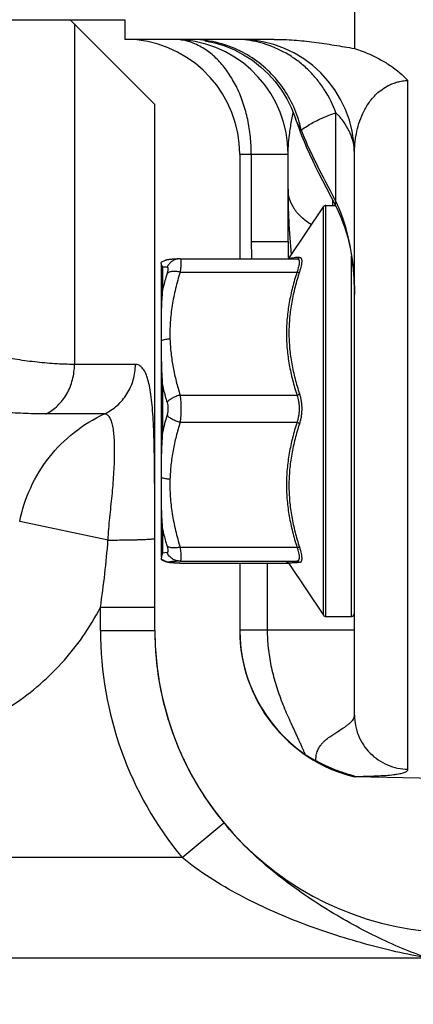
# Model space of a CAD drawing. Units: inches. Extents: x 0.5 to 21.5, y 0.5 to 16.5.
# Drawn here: x 5 to 5.4, y 9.6 to 10.6 of the extents above; entities that cross this region are included whole.
import ezdxf

# ---------------------------------------------------------------- set-up
doc = ezdxf.new("R2010")
doc.units = ezdxf.units.IN
doc.header["$LTSCALE"] = 1.21
doc.header["$MEASUREMENT"] = 0
doc.layers.get('0').update_dxf_attribs({"linetype": 'CONTINUOUS'})
doc.layers.add('OUTER-CHAMBERS', color=7, linetype='CONTINUOUS')
doc.styles.add('TEXTSTYLE_3', font='trium.ttf')
doc.dimstyles.new('DIMSTYLE_1', dxfattribs={"dimtxt": 0.15625, "dimasz": 0.1875, "dimexe": 0.125, "dimexo": 0.0625, "dimgap": 0.078125, "dimtad": 0, "dimtih": 1, "dimtoh": 1, "dimdec": 1, "dimlfac": 1.666667, "dimzin": 0, "dimdsep": 46, "dimtxsty": 'TEXTSTYLE_3', "dimblk": '_FILLED', "dimblk1": '_FILLED', "dimblk2": '_FILLED', "dimcen": 0.09, "dimadec": 1, "dimazin": 0, "dimtp": 0.001, "dimtm": 0.001, "dimtfac": 1, "dimtdec": 1, "dimtofl": 0, "dimtmove": 0, "dimatfit": 3, "dimldrblk": '_FILLED', "dimfxl": 1, "dimtolj": 1, "dimtzin": 0, "dimarcsym": 0})

# ---------------------------------------------------------------- blocks, each defined once
blk = doc.blocks.new('_FILLED')
at = {"color": 0, "linetype": 'BYBLOCK'}
blk.add_solid([(0, 0), (-1, 0.1667), (-1, -0.1667)], dxfattribs=at)
blk = doc.blocks.new('*D0')
at = {"color": 2, "linetype": 'CONTINUOUS'}
for p, q in [((3.73493, 10.10538), (3.73493, 7.32207)), ((10.95743, 8.14875), (10.95743, 7.32207)), ((3.73493, 7.44707), (7.05625, 7.44707)), ((10.95743, 7.44707), (7.63611, 7.44707))]:
    blk.add_line(p, q, dxfattribs=at)
at = {"color": 2, "linetype": 'CONTINUOUS', "xscale": 0.1875, "yscale": 0.1875, "zscale": 0.1875, "rotation": 180}
blk.add_blockref('_FILLED', (3.73493, 7.44707), dxfattribs=at)
at = {"color": 2, "linetype": 'CONTINUOUS', "xscale": 0.1875, "yscale": 0.1875, "zscale": 0.1875}
blk.add_blockref('_FILLED', (10.95743, 7.44707), dxfattribs=at)
at = {"color": 2, "linetype": 'CONTINUOUS', "insert": (7.34618, 7.52519), "char_height": 0.15625, "width": 0.4236111, "attachment_point": 2, "line_spacing_factor": 0.9, "style": 'TEXTSTYLE_3'}
blk.add_mtext('12.0', dxfattribs=at)
blk = doc.blocks.new('*D2')
at = {"color": 2, "linetype": 'CONTINUOUS'}
for p, q in [((6.81393, 12.19488), (2.04506, 12.19488)), ((2.17006, 12.19488), (2.17006, 10.31878)), ((2.17006, 8.13018), (2.17006, 10.00628)), ((4.90843, 8.13018), (2.04506, 8.13018))]:
    blk.add_line(p, q, dxfattribs=at)
at = {"color": 2, "linetype": 'CONTINUOUS', "xscale": 0.1875, "yscale": 0.1875, "zscale": 0.1875}
for p, rotation in [((2.17006, 12.19488), 90), ((2.17006, 8.13018), 270)]:
    blk.add_blockref('_FILLED', p, dxfattribs=dict(at, rotation=rotation))
at = {"color": 2, "linetype": 'CONTINUOUS', "insert": (2.17006, 10.24066), "char_height": 0.15625, "width": 0.3038194, "attachment_point": 2, "line_spacing_factor": 0.9, "style": 'TEXTSTYLE_3'}
blk.add_mtext('6.8', dxfattribs=at)

msp = doc.modelspace()

# ---------------------------------------------------------------- linework, layer by layer
at = {"color": 7, "linetype": 'CONTINUOUS'}
for p, q in [((5.16715, 10.48216), (5.08313, 10.56618)), ((5.08731, 10.562), (5.08731, 10.22409)), ((5.16713, 9.98307), (5.16713, 10.48218)), ((5.30033, 10.32928), (5.33454, 10.3806)), ((5.33454, 9.97527), (5.33454, 10.3806)), ((5.33704, 9.97394), (5.33704, 10.38194)), ((5.33704, 10.38194), (5.34636, 10.38194)), ((5.18317, 10.32831), (5.18262, 10.32826)), ((5.18375, 10.32836), (5.18317, 10.32831)), ((5.18436, 10.32841), (5.18375, 10.32836)), ((5.18499, 10.32846), (5.18436, 10.32841)), ((5.18566, 10.32851), (5.18499, 10.32846)), ((5.18671, 10.32858), (5.18566, 10.32851)), ((5.18784, 10.32865), (5.18671, 10.32858)), ((5.18943, 10.32874), (5.18784, 10.32865)), ((5.19149, 10.32884), (5.18943, 10.32874)), ((5.19226, 10.32886), (5.30839, 10.32886)), ((5.1928, 10.32827), (5.19292, 10.32779)), ((5.36243, 9.97394), (5.36243, 10.33151)), ((5.17343, 10.32524), (5.17343, 10.32519)), ((5.17343, 10.32342), (5.17343, 10.03311)), ((5.17479, 10.32064), (5.17479, 10.298)), ((5.19222, 10.31567), (5.30828, 10.31567)), ((5.14785, 10.22409), (5.08731, 10.22409)), ((5.17479, 10.2031), (5.17479, 10.15674)), ((5.19222, 10.19362), (5.30828, 10.19362)), ((5.11694, 10.17488), (5.05909, 10.17488)), ((5.19222, 10.16662), (5.30828, 10.16662)), ((5.12062, 10.04975), (5.0329, 10.06818)), ((5.17479, 10.06039), (5.17479, 10.03668)), ((5.1671, 9.98307), (5.16708, 10.05133)), ((5.36543, 9.97694), (5.36543, 10.04821)), ((5.17479, 10.03668), (5.17414, 10.0349)), ((5.17923, 10.03729), (5.17479, 10.03668)), ((5.19222, 10.04269), (5.30828, 10.04269)), ((5.17374, 10.03341), (5.17343, 10.03108)), ((5.17343, 10.03068), (5.17343, 10.03108)), ((5.17343, 10.03088), (5.17343, 10.03063)), ((5.17414, 10.0349), (5.17374, 10.03341)), ((5.18384, 10.0275), (5.1845, 10.02745)), ((5.1845, 10.02745), (5.18519, 10.0274)), ((5.18519, 10.0274), (5.18592, 10.02734)), ((5.18592, 10.02734), (5.18709, 10.02727)), ((5.18878, 10.02717), (5.19149, 10.02703)), ((5.19149, 10.02705), (5.19222, 10.02701)), ((5.19222, 10.02701), (5.19149, 10.02703)), ((5.19222, 10.02889), (5.30828, 10.02889)), ((5.19222, 10.02701), (5.29999, 10.02701)), ((5.19222, 10.02701), (5.19226, 10.02701)), ((5.29783, 10.02795), (5.29906, 10.02763)), ((5.30024, 10.02671), (5.30033, 10.02659)), ((5.30032, 10.02661), (5.30033, 10.02658)), ((5.30033, 10.02659), (5.33454, 9.97527)), ((5.30828, 10.02889), (5.30164, 10.02851)), ((5.11311, 9.96011), (5.1131, 9.98307)), ((5.1131, 9.98307), (5.1671, 9.98307)), ((5.1671, 9.96011), (5.1671, 9.98307)), ((5.33704, 9.97394), (5.36243, 9.97394)), ((5.11311, 9.96011), (5.1671, 9.96011)), ((5.1671, 9.96011), (5.16713, 9.96018)), ((5.19414, 9.73468), (5.23576, 9.76905)), ((5.19414, 9.73468), (4.94931, 9.73468)), ((5.43798, 9.63494), (4.94931, 9.63494))]:
    msp.add_line(p, q, dxfattribs=at)
for points in [[(5.18262, 10.32826), (5.18235, 10.32823), (5.18208, 10.3282), (5.18181, 10.32817), (5.18155, 10.32814), (5.18128, 10.3281), (5.18101, 10.32807), (5.18073, 10.32802), (5.18045, 10.32798), (5.18016, 10.32793), (5.17985, 10.32787), (5.17952, 10.32781), (5.17917, 10.32773), (5.17878, 10.32764), (5.17835, 10.32753), (5.17787, 10.32739), (5.17732, 10.3272), (5.17668, 10.32697), (5.17598, 10.32667), (5.17522, 10.3263), (5.1744, 10.32583), (5.17353, 10.32527), (5.17343, 10.3252)], [(5.19226, 10.32886), (5.19198, 10.32886), (5.19149, 10.32884)], [(5.30033, 10.32928), (5.30024, 10.32916), (5.29999, 10.32886)], [(5.17343, 10.03067), (5.17363, 10.03053), (5.17456, 10.02994), (5.17543, 10.02947), (5.17621, 10.0291), (5.17692, 10.02881), (5.17755, 10.02859), (5.1781, 10.02842), (5.17857, 10.02828), (5.179, 10.02818), (5.17939, 10.02809), (5.17973, 10.02802), (5.18006, 10.02796), (5.18036, 10.02791), (5.18065, 10.02786), (5.18094, 10.02782), (5.18122, 10.02778), (5.1815, 10.02774), (5.18177, 10.02771), (5.18205, 10.02767), (5.18234, 10.02764), (5.18262, 10.02761), (5.18292, 10.02758), (5.18322, 10.02756), (5.18384, 10.0275)], [(5.18709, 10.02727), (5.1875, 10.02724), (5.18878, 10.02717)], [(5.19149, 10.02703), (5.19198, 10.02701), (5.19226, 10.02701)], [(5.29895, 10.02768), (5.29894, 10.02769), (5.29891, 10.02769), (5.29889, 10.0277), (5.29888, 10.0277), (5.29887, 10.0277), (5.29889, 10.0277), (5.29891, 10.02769), (5.29895, 10.02768), (5.29902, 10.02765), (5.2991, 10.02762), (5.2992, 10.02757), (5.29935, 10.0275), (5.29953, 10.02739), (5.29974, 10.02724), (5.29998, 10.02702), (5.30024, 10.02671)]]:
    msp.add_lwpolyline(points, dxfattribs=at)
for centre, radius, start, end in [((5.33704, 10.37894), 0.003, 90, 146.30993), ((5.19219, 10.31487), 0.01399, 92.86352, 97.18269), ((5.32312, 10.10467), 0.226, 93.75176, 94.45983), ((5.33275, 9.96136), 0.36963, 93.40799, 93.78765), ((5.19763, 10.33106), 0.0251, 202.00154, 204.51159), ((5.16479, 9.75846), 0.56228, 88.52775, 88.98077), ((5.4527, 10.0932), 0.28509, 163.58659, 167.11986), ((5.18235, 10.04302), 0.0149, 233.25622, 234.16349), ((5.1824, 10.04308), 0.01498, 234.14772, 269.96907), ((5.20741, 10.34548), 0.31883, 266.6137, 267.13728), ((5.36243, 9.97694), 0.003, 270, 360), ((5.33704, 9.97694), 0.003, 213.69007, 270), ((5.46721, 9.96012), 0.3541, 180.0006, 219.54101), ((5.46665, 9.96012), 0.29954, 180.00079, 180.35515), ((5.46727, 9.96012), 0.30016, 180.3556, 182.05064), ((5.46713, 9.96018), 0.3, 180, 270), ((5.46807, 9.96015), 0.30096, 182.05087, 184.89692), ((5.46812, 9.96016), 0.30101, 184.89674, 185.77088), ((5.46747, 9.96008), 0.30036, 185.76974, 189.26533), ((5.46638, 9.95992), 0.29925, 189.26731, 189.455), ((5.46696, 9.96003), 0.29985, 189.45745, 197.18848), ((5.46743, 9.96015), 0.30033, 197.18405, 197.70231), ((5.46724, 9.96009), 0.30013, 197.70244, 201.00269), ((5.46732, 9.96012), 0.30022, 201.00328, 201.64058), ((5.4675, 9.96019), 0.30041, 201.64093, 204.99339), ((5.46735, 9.96012), 0.30024, 204.99374, 205.42042), ((5.46727, 9.96012), 0.30018, 205.42626, 219.53419)]:
    msp.add_arc(centre, radius, start, end, dxfattribs=at)
for points, knots in [([(5.19044, 10.32875), (5.18925, 10.3286), (5.18691, 10.328), (5.18426, 10.32653), (5.18241, 10.32498), (5.18075, 10.3232), (5.17976, 10.32165), (5.17923, 10.32055)], [0, 0, 0, 0, 0.247634, 0.496217, 0.621508, 0.747515, 1, 1, 1, 1]), ([(5.19226, 10.32886), (5.19232, 10.32886), (5.19243, 10.32883), (5.19258, 10.32871), (5.1927, 10.32851), (5.19277, 10.32836), (5.1928, 10.32827)], [0, 0, 0, 0, 0.190174, 0.40295, 0.667609, 1, 1, 1, 1]), ([(5.30033, 10.32928), (5.30034, 10.3293), (5.30039, 10.32933), (5.30047, 10.32937), (5.3006, 10.32941), (5.30076, 10.32945), (5.30096, 10.32949), (5.3013, 10.32955), (5.30182, 10.32963), (5.30256, 10.32972), (5.30343, 10.32981), (5.30444, 10.3299), (5.30516, 10.32996), (5.30554, 10.32999)], [0, 0, 0, 0, 0.011516, 0.029331, 0.054031, 0.085792, 0.124644, 0.170573, 0.283442, 0.423753, 0.590643, 0.783101, 1, 1, 1, 1]), ([(5.30839, 10.32886), (5.30855, 10.32886), (5.30887, 10.32883), (5.30931, 10.32866), (5.3097, 10.32838), (5.31001, 10.32798), (5.31024, 10.32746), (5.3104, 10.32685), (5.3105, 10.32612), (5.31052, 10.32529), (5.31048, 10.32437), (5.31031, 10.32294), (5.30992, 10.32096), (5.30922, 10.31839), (5.30861, 10.3166), (5.30828, 10.31567)], [0, 0, 0, 0, 0.033629, 0.065173, 0.096686, 0.130421, 0.168302, 0.211692, 0.261476, 0.318073, 0.381587, 0.45198, 0.612407, 0.796527, 1, 1, 1, 1]), ([(5.30842, 10.32886), (5.30866, 10.32887), (5.30913, 10.32896), (5.3098, 10.32927), (5.31036, 10.32973), (5.31065, 10.33013), (5.31077, 10.33034)], [0, 0, 0, 0, 0.247631, 0.496339, 0.747151, 1, 1, 1, 1]), ([(5.31077, 10.33034), (5.31094, 10.33035), (5.31127, 10.33034), (5.31174, 10.33018), (5.31214, 10.32989), (5.31246, 10.32946), (5.31271, 10.32891), (5.31288, 10.32824), (5.31299, 10.32745), (5.31302, 10.32655), (5.31298, 10.32553), (5.31282, 10.32395), (5.31244, 10.32175), (5.31173, 10.31888), (5.31112, 10.31687), (5.31077, 10.31583)], [0, 0, 0, 0, 0.031795, 0.061424, 0.091199, 0.123578, 0.160552, 0.203437, 0.253052, 0.309772, 0.373656, 0.444632, 0.606817, 0.793411, 1, 1, 1, 1]), ([(5.17436, 10.32166), (5.17415, 10.32217), (5.17389, 10.32289), (5.17365, 10.32378), (5.17354, 10.32426), (5.17348, 10.32463), (5.17345, 10.32491), (5.17343, 10.32509), (5.17343, 10.32518), (5.17343, 10.32521)], [0, 0, 0, 0, 0.451037, 0.61752, 0.74979, 0.851538, 0.926157, 0.975546, 1, 1, 1, 1]), ([(5.17923, 10.32055), (5.1793, 10.32055), (5.17943, 10.32053), (5.17961, 10.32044), (5.17976, 10.3203), (5.17989, 10.32011), (5.17998, 10.31987), (5.18005, 10.31958), (5.18009, 10.31925), (5.1801, 10.31871), (5.18005, 10.31792), (5.17988, 10.31686), (5.1796, 10.31567), (5.17937, 10.31483), (5.17923, 10.3144)], [0, 0, 0, 0, 0.029849, 0.058571, 0.088488, 0.121753, 0.159962, 0.204109, 0.254788, 0.312283, 0.447644, 0.609201, 0.794583, 1, 1, 1, 1]), ([(5.19292, 10.32779), (5.19297, 10.32752), (5.19304, 10.3269), (5.19309, 10.32586), (5.19308, 10.3246), (5.19299, 10.32254), (5.19272, 10.31954), (5.19241, 10.31703), (5.19222, 10.31567)], [0, 0, 0, 0, 0.06801, 0.153837, 0.257066, 0.3769, 0.66238, 1, 1, 1, 1]), ([(5.17923, 10.3144), (5.17882, 10.31304), (5.17721, 10.30761), (5.17576, 10.30213), (5.17479, 10.298)], [0, 0, 0, 0, 0.250297, 1, 1, 1, 1]), ([(5.19222, 10.31567), (5.19156, 10.31582), (5.19024, 10.31608), (5.18769, 10.31639), (5.18524, 10.31641), (5.18299, 10.31607), (5.18153, 10.31568), (5.18027, 10.31514), (5.17955, 10.31466), (5.17923, 10.3144)], [0, 0, 0, 0, 0.151755, 0.299481, 0.572812, 0.695538, 0.807725, 0.909095, 1, 1, 1, 1]), ([(5.19222, 10.31567), (5.19053, 10.31027), (5.18747, 10.29938), (5.1841, 10.28278), (5.18251, 10.26879), (5.18205, 10.25757), (5.18209, 10.25195), (5.18218, 10.24915)], [0, 0, 0, 0, 0.251348, 0.501585, 0.750951, 0.87549, 1, 1, 1, 1]), ([(5.30828, 10.31567), (5.30666, 10.31072), (5.30372, 10.30073), (5.30039, 10.28552), (5.2983, 10.27013), (5.29759, 10.25464), (5.2983, 10.23915), (5.30039, 10.22377), (5.30372, 10.20855), (5.30666, 10.19857), (5.30828, 10.19362)], [0, 0, 0, 0, 0.125722, 0.250881, 0.375582, 0.500022, 0.624457, 0.749148, 0.874292, 1, 1, 1, 1]), ([(5.31077, 10.31583), (5.30916, 10.31092), (5.30623, 10.30102), (5.30289, 10.28593), (5.3008, 10.27067), (5.30008, 10.25533), (5.3008, 10.24), (5.30289, 10.22477), (5.30623, 10.20973), (5.30916, 10.19987), (5.31077, 10.19498)], [0, 0, 0, 0, 0.125975, 0.251339, 0.37617, 0.500647, 0.625026, 0.749578, 0.874525, 1, 1, 1, 1]), ([(5.30828, 10.31567), (5.30852, 10.31561), (5.309, 10.31553), (5.30969, 10.3155), (5.31029, 10.31559), (5.31063, 10.31574), (5.31077, 10.31583)], [0, 0, 0, 0, 0.295244, 0.566937, 0.803487, 1, 1, 1, 1]), ([(5.17479, 10.29799), (5.17439, 10.2948), (5.17385, 10.28821), (5.17357, 10.27988), (5.17347, 10.27301), (5.17343, 10.26591), (5.17343, 10.26055), (5.17343, 10.25695)], [0, 0, 0, 0, 0.235317, 0.481811, 0.608543, 0.737272, 1, 1, 1, 1]), ([(5.08731, 10.22409), (5.08073, 10.22409), (5.06753, 10.22456), (5.04777, 10.22637), (5.02806, 10.22913), (5.0084, 10.23251), (4.98873, 10.23602), (4.96257, 10.24025), (4.94272, 10.24219), (4.92952, 10.24218)], [0, 0, 0, 0, 0.124296, 0.248962, 0.374127, 0.499716, 0.625432, 0.750912, 1, 1, 1, 1]), ([(5.18217, 10.24915), (5.1814, 10.24913), (5.17986, 10.24904), (5.1776, 10.24871), (5.17545, 10.24821), (5.17408, 10.24776), (5.17343, 10.24751)], [0, 0, 0, 0, 0.260544, 0.517025, 0.764883, 1, 1, 1, 1]), ([(5.17343, 10.24761), (5.17343, 10.24402), (5.17344, 10.23676), (5.17358, 10.22192), (5.17407, 10.21066), (5.17479, 10.2031)], [0, 0, 0, 0, 0.241721, 0.488894, 1, 1, 1, 1]), ([(5.18218, 10.24915), (5.18225, 10.2468), (5.1825, 10.24211), (5.18336, 10.23274), (5.18512, 10.22108), (5.1882, 10.20724), (5.19081, 10.19814), (5.19222, 10.19362)], [0, 0, 0, 0, 0.124444, 0.248981, 0.49846, 0.748756, 1, 1, 1, 1]), ([(5.05909, 10.17488), (5.06331, 10.17702), (5.07125, 10.18279), (5.08031, 10.19459), (5.08601, 10.20874), (5.08731, 10.21896), (5.08731, 10.22409)], [0, 0, 0, 0, 0.239073, 0.486541, 0.741311, 1, 1, 1, 1]), ([(5.11694, 10.17488), (5.12151, 10.177), (5.12796, 10.18125), (5.13507, 10.18851), (5.13961, 10.19471), (5.14324, 10.20152), (5.14675, 10.21119), (5.14785, 10.21895), (5.14785, 10.22409)], [0, 0, 0, 0, 0.246989, 0.371748, 0.496802, 0.622297, 0.748349, 1, 1, 1, 1]), ([(5.16708, 10.05133), (5.16708, 10.06218), (5.16706, 10.08364), (5.16695, 10.11507), (5.16663, 10.14024), (5.16605, 10.15906), (5.16543, 10.17181), (5.16455, 10.18342), (5.16339, 10.19376), (5.16189, 10.20272), (5.16002, 10.2102), (5.15803, 10.21542), (5.15615, 10.21874), (5.15434, 10.22119), (5.15216, 10.22304), (5.1497, 10.22395), (5.14846, 10.22409), (5.14785, 10.22409)], [0, 0, 0, 0, 0.181957, 0.359747, 0.526798, 0.603896, 0.675483, 0.740755, 0.799039, 0.849832, 0.892866, 0.928184, 0.943139, 0.956478, 0.97928, 0.989658, 1, 1, 1, 1]), ([(5.17479, 10.2031), (5.17511, 10.2017), (5.17646, 10.19608), (5.178, 10.1905), (5.17923, 10.18634)], [0, 0, 0, 0, 0.249501, 1, 1, 1, 1]), ([(5.19222, 10.19362), (5.19155, 10.19346), (5.19021, 10.1931), (5.18762, 10.19221), (5.18463, 10.19083), (5.18198, 10.18909), (5.18026, 10.18755), (5.17955, 10.18675), (5.17923, 10.18634)], [0, 0, 0, 0, 0.136927, 0.274588, 0.542217, 0.787746, 0.898707, 1, 1, 1, 1]), ([(5.19222, 10.19362), (5.19252, 10.19147), (5.19295, 10.18699), (5.19315, 10.18016), (5.19295, 10.1733), (5.19252, 10.16879), (5.19222, 10.16662)], [0, 0, 0, 0, 0.240029, 0.498294, 0.757394, 1, 1, 1, 1]), ([(5.30828, 10.19362), (5.30853, 10.19368), (5.30902, 10.19383), (5.30971, 10.19414), (5.3103, 10.19452), (5.31064, 10.19482), (5.31077, 10.19498)], [0, 0, 0, 0, 0.270487, 0.535869, 0.782634, 1, 1, 1, 1]), ([(5.30828, 10.19362), (5.30903, 10.19155), (5.30986, 10.18825), (5.31042, 10.18372), (5.31056, 10.18016), (5.31042, 10.1766), (5.30986, 10.17204), (5.30903, 10.16871), (5.30828, 10.16662)], [0, 0, 0, 0, 0.240404, 0.368122, 0.498306, 0.628719, 0.757108, 1, 1, 1, 1]), ([(5.31077, 10.19498), (5.31114, 10.19386), (5.31179, 10.19153), (5.31249, 10.1879), (5.31291, 10.18409), (5.31306, 10.18018), (5.31291, 10.17627), (5.31249, 10.17244), (5.31179, 10.16877), (5.31114, 10.16641), (5.31077, 10.16528)], [0, 0, 0, 0, 0.11707, 0.240282, 0.368031, 0.498284, 0.628768, 0.757193, 0.881492, 1, 1, 1, 1]), ([(5.05909, 10.17488), (5.05238, 10.17488), (5.03871, 10.17521), (5.0179, 10.17648), (4.99646, 10.17843), (4.97445, 10.18087), (4.95189, 10.18345), (4.92883, 10.18585), (4.90533, 10.18768), (4.8895, 10.18818), (4.88154, 10.18818)], [0, 0, 0, 0, 0.113087, 0.230146, 0.351048, 0.475531, 0.603158, 0.733457, 0.865889, 1, 1, 1, 1]), ([(5.17923, 10.18634), (5.17953, 10.18536), (5.17996, 10.18328), (5.18017, 10.18006), (5.17996, 10.17684), (5.17953, 10.17474), (5.17923, 10.17375)], [0, 0, 0, 0, 0.241096, 0.498411, 0.756514, 1, 1, 1, 1]), ([(5.0329, 10.06818), (5.03522, 10.07973), (5.04258, 10.10233), (5.06113, 10.13264), (5.08616, 10.15771), (5.10633, 10.17002), (5.11694, 10.17488)], [0, 0, 0, 0, 0.251161, 0.501587, 0.751161, 1, 1, 1, 1]), ([(5.12062, 10.04975), (5.1208, 10.05345), (5.12132, 10.06085), (5.12241, 10.0719), (5.1236, 10.08288), (5.12508, 10.09722), (5.12625, 10.11125), (5.12696, 10.12482), (5.12722, 10.13426), (5.12721, 10.14302), (5.12689, 10.15096), (5.12625, 10.15794), (5.12526, 10.16385), (5.12406, 10.16802), (5.12284, 10.17069), (5.12163, 10.17263), (5.1201, 10.17412), (5.1183, 10.17481), (5.11739, 10.17489), (5.11694, 10.17488)], [0, 0, 0, 0, 0.086078, 0.171997, 0.257519, 0.342215, 0.50635, 0.584018, 0.657405, 0.725459, 0.787162, 0.841587, 0.887985, 0.925947, 0.941831, 0.955809, 0.979084, 0.989521, 1, 1, 1, 1]), ([(5.19222, 10.16662), (5.19155, 10.16678), (5.19021, 10.16714), (5.18762, 10.16802), (5.18518, 10.16913), (5.18296, 10.17045), (5.18151, 10.17149), (5.18026, 10.17258), (5.17955, 10.17336), (5.17923, 10.17375)], [0, 0, 0, 0, 0.137764, 0.27614, 0.544569, 0.670906, 0.789861, 0.899989, 1, 1, 1, 1]), ([(5.19222, 10.16662), (5.1908, 10.16201), (5.18819, 10.15275), (5.18511, 10.13867), (5.183, 10.12444), (5.18232, 10.11489), (5.18217, 10.11011)], [0, 0, 0, 0, 0.251111, 0.501383, 0.750931, 1, 1, 1, 1]), ([(5.30828, 10.16662), (5.30666, 10.16159), (5.30372, 10.15145), (5.30039, 10.136), (5.2983, 10.12038), (5.29759, 10.10465), (5.2983, 10.08893), (5.30039, 10.07331), (5.30372, 10.05786), (5.30666, 10.04772), (5.30828, 10.04269)], [0, 0, 0, 0, 0.125641, 0.250783, 0.37552, 0.500025, 0.624524, 0.749249, 0.874375, 1, 1, 1, 1]), ([(5.31077, 10.16528), (5.30916, 10.16031), (5.30622, 10.15029), (5.30289, 10.13502), (5.3008, 10.11956), (5.30008, 10.104), (5.3008, 10.08842), (5.30289, 10.07293), (5.30623, 10.05762), (5.30916, 10.04756), (5.31077, 10.04258)], [0, 0, 0, 0, 0.125421, 0.250378, 0.374985, 0.499436, 0.623971, 0.748819, 0.874137, 1, 1, 1, 1]), ([(5.30828, 10.16662), (5.30853, 10.16656), (5.30902, 10.1664), (5.30971, 10.1661), (5.3103, 10.16573), (5.31064, 10.16543), (5.31077, 10.16528)], [0, 0, 0, 0, 0.271914, 0.538038, 0.784443, 1, 1, 1, 1]), ([(5.17479, 10.15674), (5.17442, 10.15287), (5.1739, 10.1452), (5.17354, 10.13379), (5.17343, 10.12261), (5.17343, 10.11523), (5.17343, 10.11158)], [0, 0, 0, 0, 0.25788, 0.510395, 0.757751, 1, 1, 1, 1]), ([(5.18217, 10.11011), (5.18139, 10.11013), (5.17986, 10.11022), (5.1776, 10.11054), (5.17545, 10.11101), (5.17408, 10.11145), (5.17343, 10.11169)], [0, 0, 0, 0, 0.260942, 0.517653, 0.765427, 1, 1, 1, 1]), ([(5.18217, 10.11011), (5.182, 10.10443), (5.1822, 10.09303), (5.18411, 10.07603), (5.18748, 10.05921), (5.19053, 10.04817), (5.19222, 10.04269)], [0, 0, 0, 0, 0.249103, 0.498557, 0.748784, 1, 1, 1, 1]), ([(5.17343, 10.10223), (5.17343, 10.09857), (5.17343, 10.09312), (5.17347, 10.0859), (5.17357, 10.07889), (5.17385, 10.07039), (5.17439, 10.06367), (5.17479, 10.06039)], [0, 0, 0, 0, 0.262033, 0.39057, 0.517221, 0.763924, 1, 1, 1, 1]), ([(5.17479, 10.06039), (5.17511, 10.05899), (5.17646, 10.0534), (5.17799, 10.04786), (5.17923, 10.04373)], [0, 0, 0, 0, 0.24978, 1, 1, 1, 1]), ([(5.1131, 9.98307), (5.11472, 9.99414), (5.11767, 10.01631), (5.1198, 10.03859), (5.12061, 10.04975)], [0, 0, 0, 0, 0.50004, 1, 1, 1, 1]), ([(5.12062, 10.04975), (5.12372, 10.04976), (5.12975, 10.0498), (5.13845, 10.04992), (5.14525, 10.05005), (5.15023, 10.05018), (5.15353, 10.05028), (5.15652, 10.05039), (5.15917, 10.05051), (5.16146, 10.05063), (5.16337, 10.05076), (5.16472, 10.05087), (5.16559, 10.05097), (5.16609, 10.05104), (5.16649, 10.05111), (5.16679, 10.05118), (5.16697, 10.05124), (5.16707, 10.0513), (5.16708, 10.05133)], [0, 0, 0, 0, 0.199837, 0.389019, 0.56064, 0.638212, 0.709496, 0.773922, 0.831035, 0.880407, 0.921612, 0.954278, 0.967351, 0.978231, 0.986909, 0.993385, 0.99769, 1, 1, 1, 1]), ([(5.17923, 10.04373), (5.17937, 10.04328), (5.1796, 10.04243), (5.17988, 10.04121), (5.18005, 10.04012), (5.18011, 10.03918), (5.18008, 10.03851), (5.17998, 10.03807), (5.17986, 10.03775), (5.17968, 10.03748), (5.17943, 10.03733), (5.1793, 10.0373), (5.17923, 10.03729)], [0, 0, 0, 0, 0.201607, 0.384615, 0.545275, 0.681153, 0.791065, 0.836517, 0.876164, 0.941404, 0.970567, 1, 1, 1, 1]), ([(5.19222, 10.04269), (5.19156, 10.04254), (5.19024, 10.04227), (5.18828, 10.04202), (5.18639, 10.04192), (5.18462, 10.04197), (5.18299, 10.04218), (5.18153, 10.04253), (5.18028, 10.04303), (5.17955, 10.04348), (5.17923, 10.04373)], [0, 0, 0, 0, 0.152445, 0.300851, 0.442541, 0.575415, 0.698226, 0.810083, 0.910591, 1, 1, 1, 1]), ([(5.19222, 10.02889), (5.19088, 10.02889), (5.18886, 10.0292), (5.18633, 10.03015), (5.18455, 10.03113), (5.18291, 10.03236), (5.18097, 10.0343), (5.17982, 10.03605), (5.17923, 10.03729)], [0, 0, 0, 0, 0.246709, 0.3711, 0.49581, 0.621096, 0.747176, 1, 1, 1, 1]), ([(5.19222, 10.04269), (5.19236, 10.04171), (5.19259, 10.03983), (5.19287, 10.03716), (5.19301, 10.03513), (5.19307, 10.03367), (5.19309, 10.03271), (5.19307, 10.03186), (5.19304, 10.03111), (5.19297, 10.03046), (5.19288, 10.02993), (5.19276, 10.0295), (5.19264, 10.02922), (5.19252, 10.02905), (5.19243, 10.02897), (5.19233, 10.02891), (5.19226, 10.02889), (5.19222, 10.02889)], [0, 0, 0, 0, 0.210793, 0.402156, 0.570265, 0.644718, 0.712359, 0.772944, 0.826256, 0.872156, 0.910642, 0.941839, 0.966172, 0.976085, 0.984773, 0.992586, 1, 1, 1, 1]), ([(5.30828, 10.04269), (5.30852, 10.04275), (5.309, 10.04284), (5.30969, 10.04287), (5.31028, 10.0428), (5.31063, 10.04266), (5.31077, 10.04258)], [0, 0, 0, 0, 0.296404, 0.568957, 0.805385, 1, 1, 1, 1]), ([(5.30828, 10.04269), (5.30862, 10.04173), (5.30923, 10.03989), (5.30994, 10.03723), (5.31033, 10.03517), (5.31048, 10.03368), (5.31052, 10.03272), (5.31049, 10.03185), (5.31039, 10.03108), (5.31021, 10.03043), (5.30996, 10.02988), (5.30964, 10.02945), (5.30924, 10.02913), (5.30878, 10.02894), (5.30845, 10.02889), (5.30828, 10.02889)], [0, 0, 0, 0, 0.20087, 0.383332, 0.543048, 0.61343, 0.677157, 0.734177, 0.784571, 0.828742, 0.867515, 0.902141, 0.934395, 0.966363, 1, 1, 1, 1]), ([(5.31077, 10.04258), (5.31112, 10.04151), (5.31173, 10.03947), (5.31244, 10.03653), (5.31282, 10.03426), (5.31298, 10.03263), (5.31302, 10.03157), (5.31299, 10.03062), (5.31288, 10.02978), (5.31271, 10.02907), (5.31246, 10.02847), (5.31214, 10.028), (5.31175, 10.02765), (5.31128, 10.02744), (5.31094, 10.02739), (5.31077, 10.02739)], [0, 0, 0, 0, 0.202799, 0.387, 0.548296, 0.619402, 0.683788, 0.741357, 0.792126, 0.836393, 0.87484, 0.908557, 0.939212, 0.968963, 1, 1, 1, 1]), ([(5.18239, 10.0281), (5.18235, 10.0281), (5.18229, 10.02808), (5.18221, 10.02805), (5.18215, 10.02802), (5.18211, 10.028), (5.18209, 10.02797), (5.18209, 10.02793), (5.18211, 10.0279), (5.18218, 10.02786), (5.18231, 10.02781), (5.18252, 10.02776), (5.18282, 10.0277), (5.18318, 10.02765), (5.18362, 10.02759), (5.18413, 10.02754), (5.18471, 10.02748), (5.18536, 10.02743), (5.18608, 10.02737), (5.18716, 10.02729), (5.188, 10.02724), (5.18858, 10.02721)], [0, 0, 0, 0, 0.014698, 0.026728, 0.036162, 0.04316, 0.048143, 0.052223, 0.057177, 0.064137, 0.085484, 0.117474, 0.16026, 0.21378, 0.277877, 0.352328, 0.436876, 0.531222, 0.63505, 0.748024, 1, 1, 1, 1]), ([(5.19222, 10.02889), (5.19102, 10.02883), (5.18931, 10.02874), (5.18714, 10.0286), (5.18578, 10.02851), (5.18463, 10.02841), (5.18368, 10.02831), (5.18303, 10.02823), (5.18262, 10.02816), (5.18246, 10.02812), (5.18239, 10.0281)], [0, 0, 0, 0, 0.364808, 0.521734, 0.659859, 0.777867, 0.874538, 0.94882, 0.977326, 1, 1, 1, 1]), ([(5.30164, 10.02851), (5.30135, 10.02848), (5.3008, 10.02844), (5.30004, 10.02837), (5.29938, 10.0283), (5.29884, 10.02824), (5.29846, 10.02818), (5.29822, 10.02813), (5.29808, 10.02809), (5.29797, 10.02806), (5.29789, 10.02802), (5.29784, 10.02799), (5.29783, 10.02796), (5.29783, 10.02795)], [0, 0, 0, 0, 0.225545, 0.423595, 0.593233, 0.733664, 0.844267, 0.888266, 0.924715, 0.953673, 0.975319, 0.990177, 1, 1, 1, 1]), ([(5.31077, 10.02739), (5.31, 10.02736), (5.30854, 10.02731), (5.30649, 10.02723), (5.3047, 10.02714), (5.30319, 10.02705), (5.30213, 10.02697), (5.30145, 10.02689), (5.30105, 10.02684), (5.30078, 10.0268), (5.3006, 10.02676), (5.30051, 10.02673), (5.30043, 10.0267), (5.30036, 10.02667), (5.30032, 10.02664), (5.30032, 10.02661)], [0, 0, 0, 0, 0.219829, 0.41631, 0.587337, 0.730859, 0.844987, 0.890519, 0.928148, 0.957763, 0.969554, 0.979342, 0.987155, 0.993062, 1, 1, 1, 1]), ([(5.30828, 10.02889), (5.30853, 10.02888), (5.30903, 10.02881), (5.30974, 10.02851), (5.31034, 10.02803), (5.31065, 10.02761), (5.31077, 10.02739)], [0, 0, 0, 0, 0.247049, 0.495787, 0.746793, 1, 1, 1, 1]), ([(4.89521, 9.84119), (4.90647, 9.84212), (4.92893, 9.8453), (4.96179, 9.85403), (4.99334, 9.86673), (5.02306, 9.88327), (5.05044, 9.90345), (5.07498, 9.92701), (5.09622, 9.95358), (5.10793, 9.97302), (5.1131, 9.98307)], [0, 0, 0, 0, 0.124963, 0.25002, 0.375018, 0.500014, 0.625009, 0.749994, 0.875044, 1, 1, 1, 1]), ([(5.43798, 9.63494), (5.42927, 9.63793), (5.41186, 9.64462), (5.38609, 9.6564), (5.36034, 9.6699), (5.33457, 9.6851), (5.30881, 9.70217), (5.28323, 9.72151), (5.25837, 9.7436), (5.24305, 9.76022), (5.23576, 9.76905)], [0, 0, 0, 0, 0.112606, 0.228016, 0.346371, 0.468075, 0.593753, 0.724169, 0.859926, 1, 1, 1, 1]), ([(5.43798, 9.63494), (5.42748, 9.63679), (5.40644, 9.64105), (5.37504, 9.64898), (5.34368, 9.65843), (5.31246, 9.66945), (5.28153, 9.68221), (5.25113, 9.69698), (5.22165, 9.71415), (5.20305, 9.72748), (5.19414, 9.73468)], [0, 0, 0, 0, 0.120317, 0.242085, 0.365237, 0.489708, 0.61545, 0.742459, 0.870724, 1, 1, 1, 1])]:
    msp.add_open_spline(points, degree=3, knots=knots, dxfattribs=at)
at = {"layer": 'OUTER-CHAMBERS', "color": 7, "linetype": 'CONTINUOUS'}
for p, q in [((5.36543, 10.64609), (5.36543, 10.53767)), ((3.73493, 10.56618), (5.13743, 10.56618)), ((5.13743, 10.56618), (5.13743, 10.54668)), ((5.28571, 10.54668), (5.13743, 10.54668)), ((5.23657, 10.54008), (5.24613, 10.53619)), ((5.41849, 9.82227), (5.41849, 10.50585)), ((5.34695, 10.3858), (5.34695, 10.47389)), ((5.31286, 10.45131), (5.31527, 10.44546)), ((5.25143, 10.43268), (5.25143, 10.32886)), ((5.25143, 10.43268), (5.29943, 10.43268)), ((5.26295, 10.43268), (5.26295, 10.34594)), ((5.29943, 10.34594), (5.29943, 10.43268)), ((5.36543, 10.04821), (5.36543, 10.43268)), ((5.33716, 10.39965), (5.3471, 10.38052)), ((5.34343, 10.38757), (5.34343, 10.38194)), ((5.34695, 10.3858), (5.34375, 10.39186)), ((5.3471, 10.38052), (5.34784, 10.37906)), ((5.26295, 10.34594), (5.29943, 10.34594)), ((5.25143, 10.02701), (5.25143, 9.9607)), ((5.27879, 10.02701), (5.27879, 9.9607)), ((5.36543, 9.87602), (5.36543, 9.97773)), ((5.25143, 9.9607), (5.36543, 9.9607)), ((5.36543, 9.81519), (5.36543, 9.81468)), ((5.66543, 9.80945), (5.36543, 9.81468))]:
    msp.add_line(p, q, dxfattribs=at)
for points in [[(5.21672, 10.54519), (5.22674, 10.54309), (5.23657, 10.54008)], [(5.24613, 10.53619), (5.2553, 10.53144), (5.26402, 10.52587), (5.27221, 10.51952), (5.27979, 10.51245), (5.2867, 10.50472), (5.29288, 10.49639), (5.29828, 10.48755), (5.30284, 10.47827), (5.30667, 10.46823)], [(5.30665, 10.46827), (5.30686, 10.46763), (5.30867, 10.46237), (5.31067, 10.45695), (5.31286, 10.45131)], [(5.31527, 10.44546), (5.31787, 10.43943), (5.32066, 10.43321), (5.32365, 10.42679), (5.32681, 10.42021), (5.33013, 10.41348), (5.33359, 10.40662), (5.33716, 10.39965)], [(5.34784, 10.37906), (5.35181, 10.37036), (5.35546, 10.36063), (5.35866, 10.34991), (5.36133, 10.33825), (5.36337, 10.32576), (5.36474, 10.31253), (5.36538, 10.29865), (5.36543, 10.29344)]]:
    msp.add_lwpolyline(points, dxfattribs=at)
for centre, radius, start, end in [((5.13743, 10.43268), 0.114, 0, 83.99997), ((5.18516, 10.49201), 0.05469, 75.99113, 82.65307), ((5.18543, 10.43268), 0.114, 0, 84.45369), ((5.20207, 10.43441), 0.11227, 63.81741, 89.9839), ((5.25143, 10.43268), 0.114, 0, 89.99996), ((5.24535, 10.44178), 0.10491, 72.05153, 83.97163), ((5.20061, 10.43277), 0.11449, 11.96269, 18.53892), ((5.31782, 10.43267), 0.04761, 0.01183, 5.73956), ((7.55155, 10.34593), 2.2886, 179.99972, 180.42728), ((5.73649, 10.34593), 0.43706, 179.99885, 181.58123), ((5.73334, 10.34585), 0.43391, 181.58215, 182.18992), ((5.06719, 10.2935), 0.29824, 359.99411, 1.20833), ((5.40141, 9.96069), 0.14998, 179.99771, 235.37957), ((5.40143, 9.9603), 0.15, 180, 256.11346), ((5.389, 9.94544), 0.13039, 236.06147, 241.62793)]:
    msp.add_arc(centre, radius, start, end, dxfattribs=at)
for points, knots in [([(5.21188, 10.53984), (5.20972, 10.54099), (5.20533, 10.54303), (5.20071, 10.5445), (5.1984, 10.54507)], [0, 0, 0, 0, 0.50586, 1, 1, 1, 1]), ([(5.28571, 10.54668), (5.29228, 10.54668), (5.30217, 10.5463), (5.31537, 10.54515), (5.32535, 10.54397), (5.33535, 10.54256), (5.34871, 10.54041), (5.35873, 10.53867), (5.36543, 10.53767)], [0, 0, 0, 0, 0.245277, 0.36952, 0.494618, 0.620442, 0.746826, 1, 1, 1, 1]), ([(5.26295, 10.43268), (5.26295, 10.43847), (5.26235, 10.45), (5.25969, 10.46691), (5.25531, 10.48305), (5.24931, 10.49803), (5.24184, 10.51152), (5.23304, 10.52321), (5.22312, 10.53282), (5.21568, 10.53781), (5.21188, 10.53984)], [0, 0, 0, 0, 0.139948, 0.278364, 0.413278, 0.54335, 0.667502, 0.784989, 0.895654, 1, 1, 1, 1]), ([(5.30916, 10.46917), (5.30678, 10.47628), (5.30061, 10.49006), (5.28751, 10.50847), (5.27107, 10.52392), (5.2583, 10.53187), (5.25161, 10.53516)], [0, 0, 0, 0, 0.250758, 0.500927, 0.750682, 1, 1, 1, 1]), ([(5.34695, 10.47389), (5.34402, 10.48182), (5.3383, 10.49327), (5.32838, 10.50692), (5.31989, 10.5162), (5.31046, 10.52443), (5.29685, 10.53382), (5.28549, 10.53905), (5.27767, 10.54158)], [0, 0, 0, 0, 0.253356, 0.379544, 0.504978, 0.629697, 0.753766, 1, 1, 1, 1]), ([(5.36543, 10.53767), (5.37059, 10.53598), (5.37942, 10.53261), (5.39138, 10.52669), (5.40452, 10.51866), (5.41336, 10.5113), (5.41849, 10.50585)], [0, 0, 0, 0, 0.260967, 0.452882, 0.640551, 1, 1, 1, 1]), ([(5.36543, 10.43268), (5.36543, 10.43606), (5.36572, 10.44286), (5.36712, 10.45305), (5.36964, 10.46326), (5.37353, 10.47344), (5.37817, 10.48169), (5.38299, 10.48805), (5.38746, 10.49281), (5.39294, 10.49736), (5.39845, 10.5007), (5.40363, 10.50299), (5.40815, 10.50448), (5.41316, 10.50551), (5.41668, 10.50581), (5.41849, 10.50585)], [0, 0, 0, 0, 0.101285, 0.203649, 0.307992, 0.415776, 0.529596, 0.59027, 0.654786, 0.724861, 0.803319, 0.847015, 0.894404, 0.945788, 1, 1, 1, 1]), ([(5.30109, 10.4542), (5.30139, 10.45632), (5.30238, 10.46291), (5.3036, 10.46947), (5.3045, 10.47392)], [0, 0, 0, 0, 0.31988, 1, 1, 1, 1]), ([(5.30667, 10.46823), (5.30695, 10.46735), (5.30847, 10.46323), (5.31063, 10.45935), (5.31262, 10.4565)], [0, 0, 0, 0, 0.209288, 1, 1, 1, 1]), ([(5.31971, 10.4615), (5.32346, 10.46383), (5.33235, 10.46844), (5.34168, 10.47206), (5.34695, 10.47389)], [0, 0, 0, 0, 0.441418, 1, 1, 1, 1]), ([(5.34695, 10.47389), (5.34955, 10.47112), (5.35426, 10.46545), (5.35983, 10.45632), (5.36358, 10.44698), (5.36488, 10.44058), (5.36519, 10.43744)], [0, 0, 0, 0, 0.275123, 0.5309, 0.770996, 1, 1, 1, 1]), ([(5.31262, 10.4565), (5.31314, 10.45692), (5.31542, 10.45871), (5.31782, 10.46033), (5.31971, 10.4615)], [0, 0, 0, 0, 0.232421, 1, 1, 1, 1]), ([(5.34375, 10.39186), (5.33756, 10.40357), (5.3265, 10.42478), (5.31659, 10.44658), (5.31262, 10.4565)], [0, 0, 0, 0, 0.553459, 1, 1, 1, 1]), ([(5.29943, 10.43268), (5.29943, 10.43647), (5.2998, 10.44367), (5.30063, 10.45082), (5.30109, 10.4542)], [0, 0, 0, 0, 0.525832, 1, 1, 1, 1]), ([(5.29943, 10.39813), (5.29943, 10.38764), (5.29987, 10.36586), (5.30146, 10.34412), (5.30265, 10.33288)], [0, 0, 0, 0, 0.481342, 1, 1, 1, 1]), ([(5.32255, 10.36265), (5.31906, 10.36482), (5.31271, 10.36957), (5.30522, 10.37827), (5.30052, 10.38792), (5.29943, 10.39479), (5.29943, 10.39813)], [0, 0, 0, 0, 0.278925, 0.535423, 0.773318, 1, 1, 1, 1]), ([(5.3471, 10.38052), (5.34691, 10.38088), (5.34662, 10.38166), (5.34646, 10.38295), (5.34657, 10.38436), (5.3468, 10.38531), (5.34695, 10.3858)], [0, 0, 0, 0, 0.223699, 0.459003, 0.71541, 1, 1, 1, 1]), ([(5.3545, 10.36723), (5.35397, 10.36883), (5.35174, 10.37513), (5.34914, 10.3813), (5.34695, 10.3858)], [0, 0, 0, 0, 0.251449, 1, 1, 1, 1]), ([(5.36537, 10.29979), (5.36525, 10.30544), (5.36467, 10.31679), (5.36205, 10.33949), (5.35816, 10.35635), (5.3545, 10.36723)], [0, 0, 0, 0, 0.247369, 0.497241, 1, 1, 1, 1]), ([(5.27879, 9.9607), (5.27879, 9.95471), (5.27942, 9.94274), (5.28173, 9.92794), (5.28442, 9.91628), (5.28682, 9.90764), (5.28958, 9.89911), (5.29264, 9.8907), (5.29595, 9.88242), (5.29945, 9.87427), (5.30247, 9.86759), (5.30489, 9.86233), (5.30668, 9.85847), (5.30843, 9.85471), (5.31011, 9.85108), (5.31145, 9.84817), (5.31245, 9.84595), (5.31315, 9.8444), (5.3138, 9.84295), (5.31439, 9.84161), (5.31491, 9.84042), (5.31535, 9.83939), (5.31567, 9.83865), (5.31587, 9.83815), (5.31599, 9.83786), (5.31608, 9.83763), (5.31615, 9.83745), (5.31618, 9.83734), (5.31621, 9.83728), (5.3162, 9.83726)], [0, 0, 0, 0, 0.137881, 0.275758, 0.344702, 0.413623, 0.482494, 0.551271, 0.619862, 0.688083, 0.75558, 0.788833, 0.821584, 0.853561, 0.884434, 0.913738, 0.927544, 0.940637, 0.952902, 0.964177, 0.974255, 0.982927, 0.989988, 0.992861, 0.995273, 0.997208, 0.998651, 0.999586, 1, 1, 1, 1]), ([(5.32704, 9.83071), (5.32704, 9.83124), (5.32705, 9.83241), (5.32719, 9.8343), (5.32749, 9.83643), (5.32821, 9.83954), (5.32951, 9.84265), (5.33133, 9.84556), (5.33296, 9.84763), (5.33477, 9.84954), (5.33733, 9.85189), (5.34067, 9.8545), (5.34475, 9.85725), (5.34977, 9.86043), (5.35443, 9.86332), (5.35849, 9.86619), (5.36092, 9.86816), (5.36288, 9.87011), (5.36432, 9.87205), (5.36522, 9.87402), (5.36543, 9.87538), (5.36543, 9.87602)], [0, 0, 0, 0, 0.025308, 0.056081, 0.090951, 0.128802, 0.20951, 0.251365, 0.293564, 0.335803, 0.377854, 0.460386, 0.539517, 0.614062, 0.746237, 0.802916, 0.853078, 0.896925, 0.935094, 0.968809, 1, 1, 1, 1]), ([(5.36543, 9.87602), (5.36543, 9.86911), (5.36818, 9.85512), (5.37995, 9.83737), (5.39757, 9.82536), (5.41155, 9.82239), (5.41849, 9.82227)], [0, 0, 0, 0, 0.249496, 0.499284, 0.749491, 1, 1, 1, 1]), ([(5.36543, 9.81519), (5.36543, 9.81521), (5.36537, 9.81526), (5.36524, 9.81533), (5.36496, 9.81544), (5.36453, 9.81559), (5.36391, 9.81579), (5.36309, 9.81604), (5.36209, 9.81634), (5.36046, 9.81684), (5.35816, 9.81755), (5.3552, 9.81849), (5.35212, 9.81954), (5.34902, 9.82066), (5.34596, 9.82183), (5.34196, 9.82346), (5.33717, 9.82557), (5.33188, 9.82815), (5.32857, 9.82989), (5.32704, 9.83071)], [0, 0, 0, 0, 0.001395, 0.00489, 0.011535, 0.022266, 0.037967, 0.058801, 0.084201, 0.113564, 0.181767, 0.258307, 0.337852, 0.417242, 0.49632, 0.575001, 0.729305, 0.874694, 1, 1, 1, 1]), ([(5.36543, 9.81519), (5.36921, 9.81524), (5.37651, 9.81536), (5.38689, 9.81569), (5.39607, 9.8162), (5.40283, 9.81682), (5.40745, 9.81745), (5.41032, 9.81795), (5.41276, 9.81851), (5.41478, 9.81912), (5.41637, 9.81979), (5.41754, 9.82051), (5.4182, 9.82122), (5.41845, 9.82182), (5.41849, 9.82212), (5.41849, 9.82227)], [0, 0, 0, 0, 0.20732, 0.399863, 0.568901, 0.711099, 0.771527, 0.824643, 0.870385, 0.908789, 0.940048, 0.964656, 0.983765, 0.992028, 1, 1, 1, 1])]:
    msp.add_open_spline(points, degree=3, knots=knots, dxfattribs=at)

# ---------------------------------------------------------------- dimensions: what is measured, and where the dimension line sits
at = {"color": 2, "linetype": 'CONTINUOUS'}
dim = msp.add_linear_dim(base=(2.17006, 8.13018), p1=(6.87643, 12.19488), p2=(4.97093, 8.13018), angle=270, dimstyle='DIMSTYLE_1', dxfattribs=at)
dim.commit()
dim.dimension.update_dxf_attribs({"geometry": '*D2', "text_midpoint": (2.17181, 10.15993), "dimtype": 160})
dim = msp.add_linear_dim(base=(10.95743, 7.44707), p1=(3.73493, 10.16788), p2=(10.95743, 8.21125), dimstyle='DIMSTYLE_1', dxfattribs=at)
dim.commit()
dim.dimension.update_dxf_attribs({"geometry": '*D0', "text_midpoint": (7.35385, 7.44446), "dimtype": 160})

doc.saveas('drawing.dxf')
